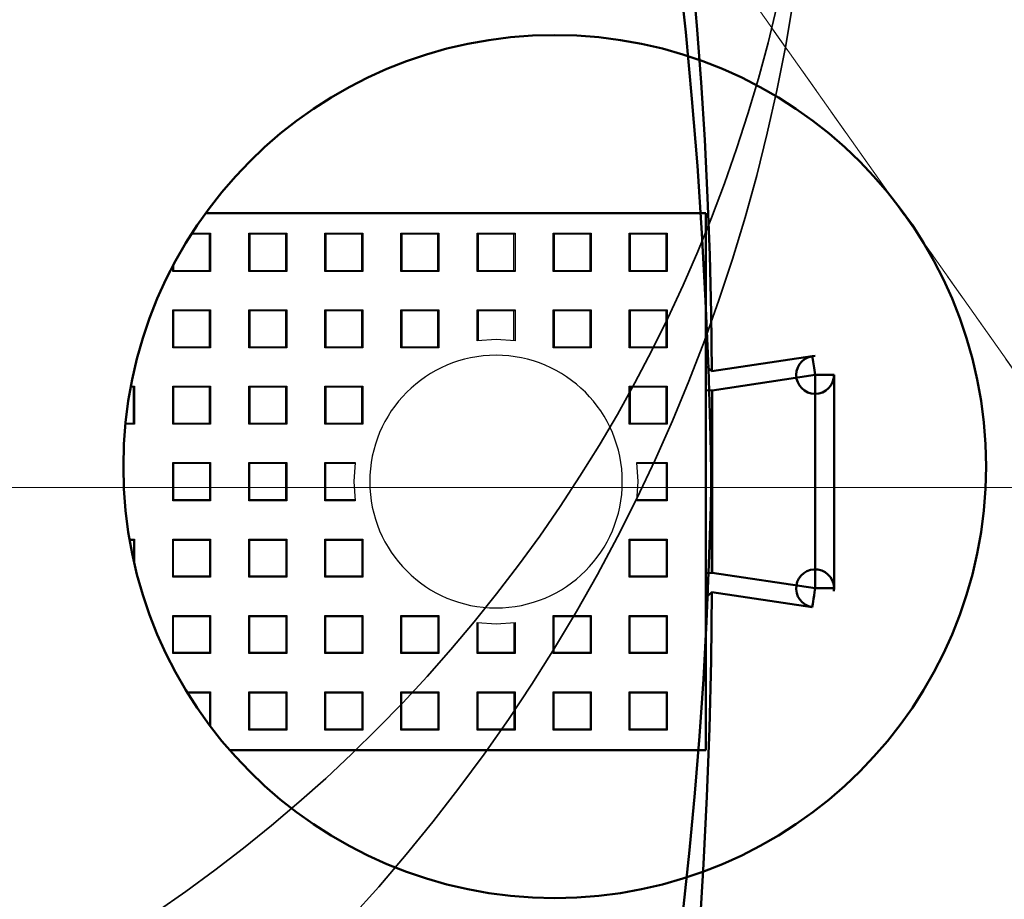
# Model space of a CAD drawing. Units: metres. Extents: x -25.4 to 21, y -17 to 29.7.
# Drawn here: x 13.8 to 17.7, y 2.6 to 6.1 of the extents above; entities that cross this region are included whole.
import ezdxf

# ---------------------------------------------------------------- set-up
doc = ezdxf.new("R2010")
doc.units = ezdxf.units.M
doc.header["$LTSCALE"] = 8
for name, pattern in [('Dot', [0.0625, 0.015625, -0.015625, 0.015625, -0.015625]), ('Solid', [0]), ('Strichlinie_schmal', [0])]:
    doc.linetypes.add(name, pattern=pattern)
for name, color, linetype in [('Layout01368', 1, 'Continuous'), ('ME01368', 2, 'Continuous'), ('Profil - 01368', 3, 'Continuous')]:
    doc.layers.add(name, color=color, linetype=linetype)

msp = doc.modelspace()

# ---------------------------------------------------------------- linework, layer by layer
at = {"layer": 'Layout01368', "color": 5, "linetype": 'Dot', "lineweight": 0, "ltscale": 0.01, "true_color": 0x0000ff}
msp.add_line((0.001, 29.6986), (20.999, 0.0014), dxfattribs=at)
at = {"layer": 'ME01368', "color": 5, "linetype": 'Solid', "lineweight": 0, "ltscale": 0.01, "true_color": 0x0000ff}
msp.add_line((0, 29.7), (21, 0), dxfattribs=at)
at = {"layer": 'Profil - 01368', "color": 151, "linetype": 'Strichlinie_schmal', "lineweight": 50, "ltscale": 0.001, "true_color": 0x99ccff}
for p, q in [((16.4787, 5.2911), (14.4986, 5.2911)), ((16.4787, 3.1662), (16.4787, 5.2911)), ((16.9005, 4.725), (16.5034, 4.6656)), ((16.9118, 4.7259), (16.9005, 4.725)), ((16.9118, 4.651), (16.5036, 4.5898)), ((16.9867, 4.651), (16.9118, 4.651)), ((16.9118, 3.8064), (16.9118, 4.651)), ((16.9867, 3.8064), (16.9867, 4.651)), ((16.4787, 4.5907), (16.5036, 4.5898)), ((16.5036, 4.5898), (16.5036, 3.8676)), ((16.5036, 3.8676), (16.4787, 3.8664)), ((16.5036, 3.8676), (16.9118, 3.8064)), ((16.4787, 3.7704), (16.5034, 3.7917)), ((16.5034, 3.7917), (16.9005, 3.7321)), ((16.9867, 3.8064), (16.9118, 3.8064)), ((16.986, 3.7951), (16.9867, 3.8064)), ((14.5936, 3.1662), (16.4787, 3.1662))]:
    msp.add_line(p, q, dxfattribs=at)
at = {"layer": 'Profil - 01368', "color": 151, "linetype": 'Strichlinie_schmal', "lineweight": 25, "ltscale": 0.001, "true_color": 0x99ccff}
for p, q in [((14.5149, 5.2074), (14.4416, 5.2074)), ((14.4442, 5.2115), (14.5189, 5.2115)), ((14.5149, 5.2074), (14.5189, 5.2115)), ((14.5149, 5.0648), (14.5149, 5.2074)), ((14.5189, 5.2115), (14.5189, 5.0607)), ((14.6699, 5.2115), (14.82, 5.2115)), ((14.6699, 5.0607), (14.6699, 5.2115)), ((14.6699, 5.2115), (14.6737, 5.2074)), ((14.6737, 5.2074), (14.6737, 5.0648)), ((14.8161, 5.2074), (14.6737, 5.2074)), ((14.8161, 5.2074), (14.82, 5.2115)), ((14.8161, 5.0648), (14.8161, 5.2074)), ((14.82, 5.2115), (14.82, 5.0607)), ((14.9712, 5.2115), (15.1212, 5.2115)), ((14.9712, 5.0607), (14.9712, 5.2115)), ((14.975, 5.2074), (14.9712, 5.2115)), ((15.1174, 5.2074), (14.975, 5.2074)), ((14.975, 5.2074), (14.975, 5.0648)), ((15.1174, 5.2074), (15.1212, 5.2115)), ((15.1174, 5.0648), (15.1174, 5.2074)), ((15.1212, 5.2115), (15.1212, 5.0607)), ((15.2722, 5.2115), (15.4225, 5.2115)), ((15.2722, 5.0607), (15.2722, 5.2115)), ((15.2763, 5.2074), (15.2722, 5.2115)), ((15.4187, 5.2074), (15.2763, 5.2074)), ((15.2763, 5.2074), (15.2763, 5.0648)), ((15.4187, 5.2074), (15.4225, 5.2115)), ((15.4187, 5.0648), (15.4187, 5.2074)), ((15.4225, 5.2115), (15.4225, 5.0607)), ((15.5735, 5.2115), (15.7238, 5.2115)), ((15.5735, 5.0607), (15.5735, 5.2115)), ((15.5775, 5.2074), (15.5735, 5.2115)), ((15.7197, 5.2074), (15.5775, 5.2074)), ((15.5775, 5.2074), (15.5775, 5.0648)), ((15.7197, 5.2074), (15.7238, 5.2115)), ((15.7197, 5.0648), (15.7197, 5.2074)), ((15.7238, 5.2115), (15.7238, 5.0607)), ((15.8788, 5.2074), (15.8748, 5.2115)), ((15.8748, 5.0607), (15.8748, 5.2115)), ((15.8748, 5.2115), (16.0251, 5.2115)), ((15.8788, 5.2074), (15.8788, 5.0648)), ((16.021, 5.2074), (15.8788, 5.2074)), ((16.021, 5.2074), (16.0251, 5.2115)), ((16.021, 5.0648), (16.021, 5.2074)), ((16.0251, 5.2115), (16.0251, 5.0607)), ((16.176, 5.2115), (16.3263, 5.2115)), ((16.176, 5.0607), (16.176, 5.2115)), ((16.1801, 5.2074), (16.176, 5.2115)), ((16.1801, 5.2074), (16.1801, 5.0648)), ((16.3223, 5.2074), (16.1801, 5.2074)), ((16.3223, 5.2074), (16.3263, 5.2115)), ((16.3223, 5.0648), (16.3223, 5.2074)), ((16.3263, 5.2115), (16.3263, 5.0607)), ((14.3686, 5.0607), (14.3686, 5.0817)), ((14.3724, 5.089), (14.3724, 5.0648)), ((14.3724, 5.0648), (14.3686, 5.0607)), ((14.5189, 5.0607), (14.3686, 5.0607)), ((14.3724, 5.0648), (14.5149, 5.0648)), ((14.5189, 5.0607), (14.5149, 5.0648)), ((14.6737, 5.0648), (14.6699, 5.0607)), ((14.82, 5.0607), (14.6699, 5.0607)), ((14.6737, 5.0648), (14.8161, 5.0648)), ((14.8161, 5.0648), (14.82, 5.0607)), ((14.975, 5.0648), (14.9712, 5.0607)), ((15.1212, 5.0607), (14.9712, 5.0607)), ((14.975, 5.0648), (15.1174, 5.0648)), ((15.1212, 5.0607), (15.1174, 5.0648)), ((15.2722, 5.0607), (15.2763, 5.0648)), ((15.4225, 5.0607), (15.2722, 5.0607)), ((15.2763, 5.0648), (15.4187, 5.0648)), ((15.4187, 5.0648), (15.4225, 5.0607)), ((15.5775, 5.0648), (15.5735, 5.0607)), ((15.7238, 5.0607), (15.5735, 5.0607)), ((15.5775, 5.0648), (15.7197, 5.0648)), ((15.7238, 5.0607), (15.7197, 5.0648)), ((15.8788, 5.0648), (15.8748, 5.0607)), ((16.0251, 5.0607), (15.8748, 5.0607)), ((15.8788, 5.0648), (16.021, 5.0648)), ((16.0251, 5.0607), (16.021, 5.0648)), ((16.1801, 5.0648), (16.176, 5.0607)), ((16.3263, 5.0607), (16.176, 5.0607)), ((16.1801, 5.0648), (16.3223, 5.0648)), ((16.3263, 5.0607), (16.3223, 5.0648)), ((14.3686, 4.9091), (14.5189, 4.9091)), ((14.3686, 4.7583), (14.3686, 4.9091)), ((14.3724, 4.905), (14.3686, 4.9091)), ((14.5149, 4.905), (14.3724, 4.905)), ((14.3724, 4.905), (14.3724, 4.7622)), ((14.5149, 4.905), (14.5189, 4.9091)), ((14.5149, 4.7622), (14.5149, 4.905)), ((14.5189, 4.9091), (14.5189, 4.7583)), ((14.6699, 4.7583), (14.6699, 4.9091)), ((14.6699, 4.9091), (14.82, 4.9091)), ((14.6737, 4.905), (14.6699, 4.9091)), ((14.6737, 4.905), (14.6737, 4.7622)), ((14.8161, 4.905), (14.6737, 4.905)), ((14.8161, 4.905), (14.82, 4.9091)), ((14.8161, 4.7622), (14.8161, 4.905)), ((14.82, 4.9091), (14.82, 4.7583)), ((14.9712, 4.9091), (15.1212, 4.9091)), ((14.9712, 4.7583), (14.9712, 4.9091)), ((14.975, 4.905), (14.9712, 4.9091)), ((14.975, 4.905), (14.975, 4.7622)), ((15.1174, 4.905), (14.975, 4.905)), ((15.1174, 4.905), (15.1212, 4.9091)), ((15.1174, 4.7622), (15.1174, 4.905)), ((15.1212, 4.9091), (15.1212, 4.7583)), ((15.2722, 4.7583), (15.2722, 4.9091)), ((15.2722, 4.9091), (15.4225, 4.9091)), ((15.2763, 4.905), (15.2722, 4.9091)), ((15.4187, 4.905), (15.2763, 4.905)), ((15.2763, 4.905), (15.2763, 4.7622)), ((15.4187, 4.905), (15.4225, 4.9091)), ((15.4187, 4.7622), (15.4187, 4.905)), ((15.4225, 4.9091), (15.4225, 4.7583)), ((15.5735, 4.9091), (15.7238, 4.9091)), ((15.5735, 4.9091), (15.5775, 4.905)), ((15.5735, 4.786), (15.5735, 4.9091)), ((15.5775, 4.905), (15.5775, 4.7867)), ((15.7197, 4.905), (15.5775, 4.905)), ((15.7197, 4.905), (15.7238, 4.9091)), ((15.7197, 4.7867), (15.7197, 4.905)), ((15.7238, 4.9091), (15.7238, 4.786)), ((15.8748, 4.7583), (15.8748, 4.9091)), ((15.8748, 4.9091), (16.0251, 4.9091)), ((15.8788, 4.905), (15.8748, 4.9091)), ((15.8788, 4.905), (15.8788, 4.7622)), ((16.021, 4.905), (15.8788, 4.905)), ((16.021, 4.905), (16.0251, 4.9091)), ((16.021, 4.7622), (16.021, 4.905)), ((16.0251, 4.9091), (16.0251, 4.7583)), ((16.176, 4.7583), (16.176, 4.9091)), ((16.176, 4.9091), (16.3263, 4.9091)), ((16.176, 4.9091), (16.1801, 4.905)), ((16.3223, 4.905), (16.1801, 4.905)), ((16.1801, 4.905), (16.1801, 4.7622)), ((16.3223, 4.905), (16.3263, 4.9091)), ((16.3223, 4.7622), (16.3223, 4.905)), ((16.3263, 4.9091), (16.3263, 4.7583)), ((14.3724, 4.7622), (14.3686, 4.7583)), ((14.5189, 4.7583), (14.3686, 4.7583)), ((14.3724, 4.7622), (14.5149, 4.7622)), ((14.5189, 4.7583), (14.5149, 4.7622)), ((14.6699, 4.7583), (14.6737, 4.7622)), ((14.82, 4.7583), (14.6699, 4.7583)), ((14.6737, 4.7622), (14.8161, 4.7622)), ((14.8161, 4.7622), (14.82, 4.7583)), ((14.975, 4.7622), (14.9712, 4.7583)), ((15.1212, 4.7583), (14.9712, 4.7583)), ((14.975, 4.7622), (15.1174, 4.7622)), ((15.1212, 4.7583), (15.1174, 4.7622)), ((15.2763, 4.7622), (15.2722, 4.7583)), ((15.4225, 4.7583), (15.2722, 4.7583)), ((15.2763, 4.7622), (15.4187, 4.7622)), ((15.4225, 4.7583), (15.4187, 4.7622)), ((15.8788, 4.7622), (15.8748, 4.7583)), ((16.0251, 4.7583), (15.8748, 4.7583)), ((15.8788, 4.7622), (16.021, 4.7622)), ((16.0251, 4.7583), (16.021, 4.7622)), ((16.1801, 4.7622), (16.176, 4.7583)), ((16.3263, 4.7583), (16.176, 4.7583)), ((16.1801, 4.7622), (16.3223, 4.7622)), ((16.3223, 4.7622), (16.3263, 4.7583)), ((14.2136, 4.6026), (14.2023, 4.6026)), ((14.203, 4.6065), (14.2176, 4.6065)), ((14.2136, 4.6026), (14.2176, 4.6065)), ((14.2136, 4.4598), (14.2136, 4.6026)), ((14.2176, 4.6065), (14.2176, 4.4557)), ((14.3686, 4.4557), (14.3686, 4.6065)), ((14.3686, 4.6065), (14.5189, 4.6065)), ((14.3724, 4.6026), (14.3686, 4.6065)), ((14.5149, 4.6026), (14.3724, 4.6026)), ((14.3724, 4.6026), (14.3724, 4.4598)), ((14.5149, 4.6026), (14.5189, 4.6065)), ((14.5149, 4.4598), (14.5149, 4.6026)), ((14.5189, 4.6065), (14.5189, 4.4557)), ((14.6699, 4.6065), (14.82, 4.6065)), ((14.6699, 4.4557), (14.6699, 4.6065)), ((14.6737, 4.6026), (14.6699, 4.6065)), ((14.6737, 4.6026), (14.6737, 4.4598)), ((14.8161, 4.6026), (14.6737, 4.6026)), ((14.8161, 4.6026), (14.82, 4.6065)), ((14.8161, 4.4598), (14.8161, 4.6026)), ((14.82, 4.6065), (14.82, 4.4557)), ((14.9712, 4.6065), (15.1212, 4.6065)), ((14.9712, 4.4557), (14.9712, 4.6065)), ((14.975, 4.6026), (14.9712, 4.6065)), ((15.1174, 4.6026), (14.975, 4.6026)), ((14.975, 4.6026), (14.975, 4.4598)), ((15.1174, 4.6026), (15.1212, 4.6065)), ((15.1174, 4.4598), (15.1174, 4.6026)), ((15.1212, 4.6065), (15.1212, 4.4557)), ((16.176, 4.4557), (16.176, 4.6065)), ((16.176, 4.6065), (16.3263, 4.6065)), ((16.1801, 4.6026), (16.176, 4.6065)), ((16.1801, 4.6026), (16.1801, 4.4598)), ((16.3223, 4.6026), (16.1801, 4.6026)), ((16.3223, 4.6026), (16.3263, 4.6065)), ((16.3223, 4.4598), (16.3223, 4.6026)), ((16.3263, 4.6065), (16.3263, 4.4557)), ((14.2176, 4.4557), (14.1814, 4.4557)), ((14.1818, 4.4598), (14.2136, 4.4598)), ((14.2136, 4.4598), (14.2176, 4.4557)), ((14.3724, 4.4598), (14.3686, 4.4557)), ((14.5189, 4.4557), (14.3686, 4.4557)), ((14.3724, 4.4598), (14.5149, 4.4598)), ((14.5189, 4.4557), (14.5149, 4.4598)), ((14.6737, 4.4598), (14.6699, 4.4557)), ((14.82, 4.4557), (14.6699, 4.4557)), ((14.6737, 4.4598), (14.8161, 4.4598)), ((14.82, 4.4557), (14.8161, 4.4598)), ((14.975, 4.4598), (14.9712, 4.4557)), ((15.1212, 4.4557), (14.9712, 4.4557)), ((14.975, 4.4598), (15.1174, 4.4598)), ((15.1212, 4.4557), (15.1174, 4.4598)), ((16.176, 4.4557), (16.1801, 4.4598)), ((16.3263, 4.4557), (16.176, 4.4557)), ((16.1801, 4.4598), (16.3223, 4.4598)), ((16.3223, 4.4598), (16.3263, 4.4557)), ((14.3724, 4.3), (14.3686, 4.3041)), ((14.3686, 4.3041), (14.5189, 4.3041)), ((14.3686, 4.1533), (14.3686, 4.3041)), ((14.3724, 4.3), (14.3724, 4.1571)), ((14.5149, 4.3), (14.3724, 4.3)), ((14.5189, 4.3041), (14.5149, 4.3)), ((14.5149, 4.3), (14.5149, 4.1571)), ((14.5189, 4.3041), (14.5189, 4.1533)), ((14.6699, 4.3041), (14.82, 4.3041)), ((14.6699, 4.1533), (14.6699, 4.3041)), ((14.6737, 4.3), (14.6699, 4.3041)), ((14.6737, 4.1571), (14.6737, 4.3)), ((14.8161, 4.3), (14.6737, 4.3)), ((14.8161, 4.3), (14.82, 4.3041)), ((14.8161, 4.1571), (14.8161, 4.3)), ((14.82, 4.3041), (14.82, 4.1533)), ((14.975, 4.3), (14.9712, 4.3041)), ((14.9712, 4.3041), (15.0913, 4.3041)), ((14.9712, 4.1533), (14.9712, 4.3041)), ((15.0906, 4.3), (14.975, 4.3)), ((14.975, 4.1571), (14.975, 4.3)), ((16.2062, 4.3041), (16.3263, 4.3041)), ((16.3223, 4.3), (16.2066, 4.3)), ((16.3263, 4.3041), (16.3223, 4.3)), ((16.3223, 4.3), (16.3223, 4.1571)), ((16.3263, 4.3041), (16.3263, 4.1533)), ((14.3724, 4.1571), (14.3686, 4.1533)), ((14.5189, 4.1533), (14.3686, 4.1533)), ((14.5149, 4.1571), (14.3724, 4.1571)), ((14.5189, 4.1533), (14.5149, 4.1571)), ((14.6737, 4.1571), (14.6699, 4.1533)), ((14.82, 4.1533), (14.6699, 4.1533)), ((14.8161, 4.1571), (14.6737, 4.1571)), ((14.82, 4.1533), (14.8161, 4.1571)), ((14.975, 4.1571), (14.9712, 4.1533)), ((15.0913, 4.1533), (14.9712, 4.1533)), ((15.0906, 4.1571), (14.975, 4.1571)), ((16.3263, 4.1533), (16.2062, 4.1533)), ((16.3223, 4.1571), (16.2066, 4.1571)), ((16.3263, 4.1533), (16.3223, 4.1571)), ((14.1974, 4.0014), (14.2176, 4.0014)), ((14.1981, 3.9976), (14.2136, 3.9976)), ((14.2176, 4.0014), (14.2136, 3.9976)), ((14.2136, 3.9976), (14.2136, 3.919)), ((14.2176, 4.0014), (14.2176, 3.9011)), ((14.3686, 4.0014), (14.3724, 3.9976)), ((14.3686, 4.0014), (14.5189, 4.0014)), ((14.3686, 3.8507), (14.3686, 4.0014)), ((14.3724, 3.8547), (14.3724, 3.9976)), ((14.3724, 3.9976), (14.5149, 3.9976)), ((14.5149, 3.9976), (14.5189, 4.0014)), ((14.5149, 3.9976), (14.5149, 3.8547)), ((14.5189, 4.0014), (14.5189, 3.8507)), ((14.6699, 4.0014), (14.6737, 3.9976)), ((14.6699, 4.0014), (14.82, 4.0014)), ((14.6699, 3.8507), (14.6699, 4.0014)), ((14.6737, 3.8547), (14.6737, 3.9976)), ((14.6737, 3.9976), (14.8161, 3.9976)), ((14.8161, 3.9976), (14.82, 4.0014)), ((14.8161, 3.9976), (14.8161, 3.8547)), ((14.82, 4.0014), (14.82, 3.8507)), ((14.9712, 4.0014), (14.975, 3.9976)), ((14.9712, 3.8507), (14.9712, 4.0014)), ((14.9712, 4.0014), (15.1212, 4.0014)), ((14.975, 3.9976), (15.1174, 3.9976)), ((14.975, 3.8547), (14.975, 3.9976)), ((15.1174, 3.9976), (15.1212, 4.0014)), ((15.1174, 3.9976), (15.1174, 3.8547)), ((15.1212, 4.0014), (15.1212, 3.8507)), ((16.1801, 3.9976), (16.176, 4.0014)), ((16.176, 3.8507), (16.176, 4.0014)), ((16.176, 4.0014), (16.3263, 4.0014)), ((16.1801, 3.8547), (16.1801, 3.9976)), ((16.1801, 3.9976), (16.3223, 3.9976)), ((16.3263, 4.0014), (16.3223, 3.9976)), ((16.3223, 3.9976), (16.3223, 3.8547)), ((16.3263, 4.0014), (16.3263, 3.8507)), ((14.3686, 3.8507), (14.3724, 3.8547)), ((14.5189, 3.8507), (14.3686, 3.8507)), ((14.5149, 3.8547), (14.3724, 3.8547)), ((14.5189, 3.8507), (14.5149, 3.8547)), ((14.6699, 3.8507), (14.6737, 3.8547)), ((14.82, 3.8507), (14.6699, 3.8507)), ((14.8161, 3.8547), (14.6737, 3.8547)), ((14.82, 3.8507), (14.8161, 3.8547)), ((14.9712, 3.8507), (14.975, 3.8547)), ((15.1212, 3.8507), (14.9712, 3.8507)), ((15.1174, 3.8547), (14.975, 3.8547)), ((15.1212, 3.8507), (15.1174, 3.8547)), ((16.176, 3.8507), (16.1801, 3.8547)), ((16.3263, 3.8507), (16.176, 3.8507)), ((16.3223, 3.8547), (16.1801, 3.8547)), ((16.3263, 3.8507), (16.3223, 3.8547)), ((14.3686, 3.699), (14.3724, 3.695)), ((14.3686, 3.699), (14.5189, 3.699)), ((14.3686, 3.5483), (14.3686, 3.699)), ((14.3724, 3.695), (14.5149, 3.695)), ((14.3724, 3.5521), (14.3724, 3.695)), ((14.5149, 3.695), (14.5189, 3.699)), ((14.5149, 3.695), (14.5149, 3.5521)), ((14.5189, 3.699), (14.5189, 3.5483)), ((14.6737, 3.695), (14.6699, 3.699)), ((14.6699, 3.699), (14.82, 3.699)), ((14.6699, 3.5483), (14.6699, 3.699)), ((14.6737, 3.5521), (14.6737, 3.695)), ((14.6737, 3.695), (14.8161, 3.695)), ((14.82, 3.699), (14.8161, 3.695)), ((14.8161, 3.695), (14.8161, 3.5521)), ((14.82, 3.699), (14.82, 3.5483)), ((14.9712, 3.699), (14.975, 3.695)), ((14.9712, 3.5483), (14.9712, 3.699)), ((14.9712, 3.699), (15.1212, 3.699)), ((14.975, 3.5521), (14.975, 3.695)), ((14.975, 3.695), (15.1174, 3.695)), ((15.1174, 3.695), (15.1212, 3.699)), ((15.1174, 3.695), (15.1174, 3.5521)), ((15.1212, 3.699), (15.1212, 3.5483)), ((15.2722, 3.699), (15.2763, 3.695)), ((15.2722, 3.699), (15.4225, 3.699)), ((15.2722, 3.5483), (15.2722, 3.699)), ((15.2763, 3.5521), (15.2763, 3.695)), ((15.2763, 3.695), (15.4187, 3.695)), ((15.4187, 3.695), (15.4225, 3.699)), ((15.4187, 3.695), (15.4187, 3.5521)), ((15.4225, 3.699), (15.4225, 3.5483)), ((15.5735, 3.5483), (15.5735, 3.6711)), ((15.5775, 3.5521), (15.5775, 3.6707)), ((15.7197, 3.6707), (15.7197, 3.5521)), ((15.7238, 3.6711), (15.7238, 3.5483)), ((15.8748, 3.699), (15.8788, 3.695)), ((15.8748, 3.5483), (15.8748, 3.699)), ((15.8748, 3.699), (16.0251, 3.699)), ((15.8788, 3.695), (16.021, 3.695)), ((15.8788, 3.5521), (15.8788, 3.695)), ((16.021, 3.695), (16.0251, 3.699)), ((16.021, 3.695), (16.021, 3.5521)), ((16.0251, 3.699), (16.0251, 3.5483)), ((16.176, 3.699), (16.3263, 3.699)), ((16.176, 3.699), (16.1801, 3.695)), ((16.176, 3.5483), (16.176, 3.699)), ((16.1801, 3.695), (16.3223, 3.695)), ((16.1801, 3.5521), (16.1801, 3.695)), ((16.3263, 3.699), (16.3223, 3.695)), ((16.3223, 3.695), (16.3223, 3.5521)), ((16.3263, 3.699), (16.3263, 3.5483)), ((14.3686, 3.5483), (14.3724, 3.5521)), ((14.5189, 3.5483), (14.3686, 3.5483)), ((14.5149, 3.5521), (14.3724, 3.5521)), ((14.5189, 3.5483), (14.5149, 3.5521)), ((14.6699, 3.5483), (14.6737, 3.5521)), ((14.82, 3.5483), (14.6699, 3.5483)), ((14.8161, 3.5521), (14.6737, 3.5521)), ((14.82, 3.5483), (14.8161, 3.5521)), ((14.9712, 3.5483), (14.975, 3.5521)), ((15.1212, 3.5483), (14.9712, 3.5483)), ((15.1174, 3.5521), (14.975, 3.5521)), ((15.1212, 3.5483), (15.1174, 3.5521)), ((15.2722, 3.5483), (15.2763, 3.5521)), ((15.4225, 3.5483), (15.2722, 3.5483)), ((15.4187, 3.5521), (15.2763, 3.5521)), ((15.4225, 3.5483), (15.4187, 3.5521)), ((15.5735, 3.5483), (15.5775, 3.5521)), ((15.7238, 3.5483), (15.5735, 3.5483)), ((15.7197, 3.5521), (15.5775, 3.5521)), ((15.7238, 3.5483), (15.7197, 3.5521)), ((15.8748, 3.5483), (15.8788, 3.5521)), ((16.0251, 3.5483), (15.8748, 3.5483)), ((16.021, 3.5521), (15.8788, 3.5521)), ((16.0251, 3.5483), (16.021, 3.5521)), ((16.1801, 3.5521), (16.176, 3.5483)), ((16.3263, 3.5483), (16.176, 3.5483)), ((16.3223, 3.5521), (16.1801, 3.5521)), ((16.3263, 3.5483), (16.3223, 3.5521)), ((14.4246, 3.3964), (14.5189, 3.3964)), ((14.427, 3.3926), (14.5149, 3.3926)), ((14.5149, 3.3926), (14.5189, 3.3964)), ((14.5149, 3.3926), (14.5149, 3.2636)), ((14.5189, 3.3964), (14.5189, 3.2582)), ((14.6699, 3.3964), (14.6737, 3.3926)), ((14.6699, 3.2457), (14.6699, 3.3964)), ((14.6699, 3.3964), (14.82, 3.3964)), ((14.6737, 3.2497), (14.6737, 3.3926)), ((14.6737, 3.3926), (14.8161, 3.3926)), ((14.82, 3.3964), (14.8161, 3.3926)), ((14.8161, 3.3926), (14.8161, 3.2497)), ((14.82, 3.3964), (14.82, 3.2457)), ((14.9712, 3.3964), (14.975, 3.3926)), ((14.9712, 3.2457), (14.9712, 3.3964)), ((14.9712, 3.3964), (15.1212, 3.3964)), ((14.975, 3.2497), (14.975, 3.3926)), ((14.975, 3.3926), (15.1174, 3.3926)), ((15.1174, 3.3926), (15.1212, 3.3964)), ((15.1174, 3.3926), (15.1174, 3.2497)), ((15.1212, 3.3964), (15.1212, 3.2457)), ((15.2763, 3.3926), (15.2722, 3.3964)), ((15.2722, 3.3964), (15.4225, 3.3964)), ((15.2722, 3.2457), (15.2722, 3.3964)), ((15.2763, 3.2497), (15.2763, 3.3926)), ((15.2763, 3.3926), (15.4187, 3.3926)), ((15.4225, 3.3964), (15.4187, 3.3926)), ((15.4187, 3.3926), (15.4187, 3.2497)), ((15.4225, 3.3964), (15.4225, 3.2457)), ((15.5735, 3.3964), (15.5775, 3.3926)), ((15.5735, 3.3964), (15.7238, 3.3964)), ((15.5735, 3.2457), (15.5735, 3.3964)), ((15.5775, 3.2497), (15.5775, 3.3926)), ((15.5775, 3.3926), (15.7197, 3.3926)), ((15.7197, 3.3926), (15.7238, 3.3964)), ((15.7197, 3.3926), (15.7197, 3.2497)), ((15.7238, 3.3964), (15.7238, 3.2457)), ((15.8748, 3.3964), (15.8788, 3.3926)), ((15.8748, 3.2457), (15.8748, 3.3964)), ((15.8748, 3.3964), (16.0251, 3.3964)), ((15.8788, 3.3926), (16.021, 3.3926)), ((15.8788, 3.2497), (15.8788, 3.3926)), ((16.021, 3.3926), (16.0251, 3.3964)), ((16.021, 3.3926), (16.021, 3.2497)), ((16.0251, 3.3964), (16.0251, 3.2457)), ((16.176, 3.3964), (16.1801, 3.3926)), ((16.176, 3.3964), (16.3263, 3.3964)), ((16.176, 3.2457), (16.176, 3.3964)), ((16.1801, 3.3926), (16.3223, 3.3926)), ((16.1801, 3.2497), (16.1801, 3.3926)), ((16.3223, 3.3926), (16.3263, 3.3964)), ((16.3223, 3.3926), (16.3223, 3.2497)), ((16.3263, 3.3964), (16.3263, 3.2457)), ((14.6737, 3.2497), (14.6699, 3.2457)), ((14.82, 3.2457), (14.6699, 3.2457)), ((14.8161, 3.2497), (14.6737, 3.2497)), ((14.82, 3.2457), (14.8161, 3.2497)), ((14.9712, 3.2457), (14.975, 3.2497)), ((15.1212, 3.2457), (14.9712, 3.2457)), ((15.1174, 3.2497), (14.975, 3.2497)), ((15.1212, 3.2457), (15.1174, 3.2497)), ((15.2722, 3.2457), (15.2763, 3.2497)), ((15.4225, 3.2457), (15.2722, 3.2457)), ((15.4187, 3.2497), (15.2763, 3.2497)), ((15.4225, 3.2457), (15.4187, 3.2497)), ((15.5735, 3.2457), (15.5775, 3.2497)), ((15.7238, 3.2457), (15.5735, 3.2457)), ((15.7197, 3.2497), (15.5775, 3.2497)), ((15.7238, 3.2457), (15.7197, 3.2497)), ((15.8748, 3.2457), (15.8788, 3.2497)), ((16.0251, 3.2457), (15.8748, 3.2457)), ((16.021, 3.2497), (15.8788, 3.2497)), ((16.0251, 3.2457), (16.021, 3.2497)), ((16.176, 3.2457), (16.1801, 3.2497)), ((16.3263, 3.2457), (16.176, 3.2457)), ((16.3223, 3.2497), (16.1801, 3.2497)), ((16.3263, 3.2457), (16.3223, 3.2497))]:
    msp.add_line(p, q, dxfattribs=at)
at = {"layer": 'Profil - 01368', "color": 5, "linetype": 'Solid', "lineweight": 0, "ltscale": 0.01, "true_color": 0x0000ff}
msp.add_xline((-1.7718, 4.2048), (1, 0), dxfattribs=at)
at = {"layer": 'Profil - 01368', "color": 151, "linetype": 'Strichlinie_schmal', "lineweight": 25, "ltscale": 0.001, "true_color": 0x99ccff}
for points in [[(15.7238, 4.786), (15.6486, 4.7912), (15.5735, 4.786)], [(15.0913, 4.3041), (15.0861, 4.2287), (15.0913, 4.1533)], [(16.2062, 4.1533), (16.2111, 4.2287), (16.2062, 4.3041)], [(15.5735, 3.6711), (15.6486, 3.6662), (15.7238, 3.6711)]]:
    msp.add_lwpolyline(points, dxfattribs=at)
at = {"layer": 'Profil - 01368', "color": 151, "linetype": 'Strichlinie_schmal', "lineweight": 50, "ltscale": 0.001, "true_color": 0x99ccff}
for points in [[(16.9005, 4.725), (16.9014, 4.7194), (16.9039, 4.7034), (16.9075, 4.6794), (16.9118, 4.651)], [(16.4787, 4.6868), (16.4951, 4.6726), (16.5034, 4.6656)], [(16.9118, 3.8064), (16.9095, 3.7917), (16.9075, 3.778), (16.9055, 3.7652), (16.9039, 3.7539), (16.9026, 3.7447), (16.9005, 3.7321)]]:
    msp.add_lwpolyline(points, dxfattribs=at)
at = {"layer": 'Profil - 01368', "color": 151, "linetype": 'Strichlinie_schmal', "lineweight": 50, "ltscale": 1.886247, "true_color": 0x99ccff}
msp.add_circle((15.8808, 4.2884), 1.7076, dxfattribs=at)
at = {"layer": 'Profil - 01368', "color": 151, "linetype": 'Strichlinie_schmal', "lineweight": 50, "ltscale": 0.001, "true_color": 0x99ccff}
for centre, radius, start, end in [((-4.4385, 3.9063), 20.9421, 359.89412, 359.68667), ((-1.3015, 4.5626), 17.8052, 0.33161, 0.08761), ((16.9118, 4.651), 0.0749, 90, 0), ((16.9118, 3.8064), 0.0751, 351.3844, 261.3844)]:
    msp.add_arc(centre, radius, start, end, dxfattribs=at)
at = {"layer": 'Profil - 01368', "color": 5, "linetype": 'Strichlinie_schmal', "lineweight": 35, "ltscale": 0.001, "true_color": 0x0000ff}
for centre, radius, start, end in [((9.9291, 7.2204), 6.9807, 359.89412, 359.68728), ((10.9747, 7.4392), 5.935, 0.33161, 0.08761)]:
    msp.add_arc(centre, radius, start, end, dxfattribs=at)
at = {"layer": 'Profil - 01368', "color": 151, "linetype": 'Strichlinie_schmal', "lineweight": 25, "ltscale": 0.001, "true_color": 0x99ccff}
for start, end in [(0, 180), (180, 0)]:
    msp.add_arc((15.6486, 4.2287), 0.5, start, end, dxfattribs=at)

doc.saveas('drawing.dxf')
